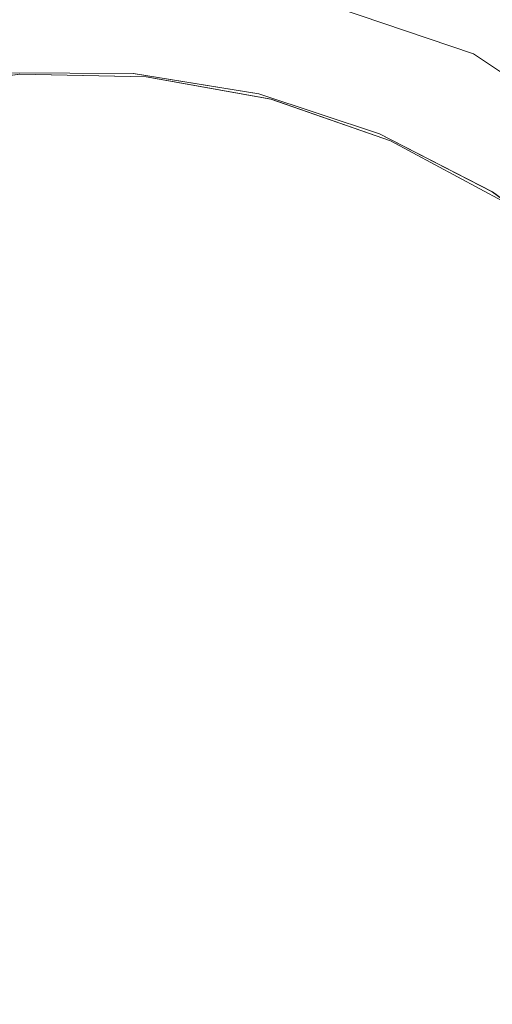
# Model space of a CAD drawing. Units: metres. Extents: x 1.01 to 5.3, y -3.7 to -0.27.
# Drawn here: x 3.31 to 3.31, y -0.46 to -0.45 of the extents above; entities that cross this region are included whole.
import ezdxf

# ---------------------------------------------------------------- set-up
doc = ezdxf.new("R2010")
doc.units = ezdxf.units.M
doc.header["$MEASUREMENT"] = 0

# ---------------------------------------------------------------- blocks, each defined once
blk = doc.blocks.new('dc4cb832-0976-4ec5-bc95-8e36bc1a2641')
at = {"color": 253, "lineweight": 9, "true_color": 0x979fa5}
for points in [[(3.305628, -0.451546), (3.308136, -0.45171), (3.310516, -0.452517), (3.312606, -0.453912), (3.314264, -0.4558), (3.315376, -0.458053), (3.315867, -0.460517), (3.315703, -0.463024)], [(3.304323, -0.452919), (3.305635, -0.452717), (3.306962, -0.452723), (3.308272, -0.452937), (3.309533, -0.453352), (3.310713, -0.45396), (3.311876, -0.454821), (3.313736, -0.452336)], [(3.314477, -0.463159), (3.31469, -0.461849), (3.314696, -0.460523), (3.314494, -0.459211), (3.314089, -0.457948), (3.313492, -0.456763), (3.312717, -0.455686), (3.311782, -0.454744), (3.310712, -0.453959), (3.309532, -0.453352), (3.308271, -0.452936), (3.306961, -0.452723), (3.305634, -0.452717), (3.304322, -0.452919), (3.303058, -0.453323), (3.301873, -0.453921), (3.300796, -0.454696), (3.299853, -0.45563), (3.299068, -0.4567), (3.298461, -0.457879), (3.298045, -0.459139), (3.297831, -0.460449), (3.297826, -0.461775), (3.298028, -0.463087)], [(3.299069, -0.456699), (3.299853, -0.45563), (3.300796, -0.454696), (3.301873, -0.453921), (3.303058, -0.453323), (3.304322, -0.452919), (3.305634, -0.452717), (3.306961, -0.452723), (3.308271, -0.452936), (3.309532, -0.453352), (3.310712, -0.453959), (3.311782, -0.454744)], [(3.311782, -0.454744), (3.310712, -0.453959), (3.309532, -0.453352), (3.308271, -0.452936), (3.306961, -0.452723), (3.305634, -0.452717), (3.304322, -0.452919), (3.303058, -0.453323), (3.301873, -0.453921), (3.300796, -0.454696), (3.299853, -0.45563), (3.299068, -0.4567), (3.298461, -0.457879), (3.298045, -0.459139), (3.297831, -0.460449), (3.297826, -0.461776), (3.298028, -0.463087)], [(3.311783, -0.454745), (3.310713, -0.45396), (3.309532, -0.453352), (3.308272, -0.452936), (3.306961, -0.452723), (3.305634, -0.452717)], [(3.305634, -0.452717), (3.306961, -0.452723), (3.308271, -0.452936), (3.309532, -0.453352), (3.308271, -0.452936), (3.306961, -0.452723), (3.305634, -0.452717)], [(3.305634, -0.452717), (3.306961, -0.452723), (3.308272, -0.452936), (3.309532, -0.453352), (3.308272, -0.452936), (3.306961, -0.452723), (3.305635, -0.452717)], [(3.305635, -0.452717), (3.306962, -0.452723), (3.308272, -0.452937), (3.306962, -0.452723), (3.305635, -0.452717)], [(3.298028, -0.463087), (3.297826, -0.461775), (3.297831, -0.460449), (3.298045, -0.459139), (3.298461, -0.457879), (3.299068, -0.4567), (3.299853, -0.45563), (3.300796, -0.454696), (3.301873, -0.453921), (3.303058, -0.453323), (3.304322, -0.452919), (3.305634, -0.452717), (3.306961, -0.452723), (3.308271, -0.452936), (3.309532, -0.453352), (3.310712, -0.453959), (3.311782, -0.454744), (3.312717, -0.455686), (3.313492, -0.456763), (3.314089, -0.457948), (3.314494, -0.459211), (3.314696, -0.460523), (3.31469, -0.461849), (3.314477, -0.463159)], [(3.311783, -0.454745), (3.310713, -0.45396), (3.309533, -0.453352), (3.308272, -0.452937), (3.309533, -0.453352), (3.310713, -0.45396), (3.309533, -0.453352), (3.310713, -0.45396)], [(3.311782, -0.454744), (3.310712, -0.453959), (3.309532, -0.453352), (3.308271, -0.452936), (3.306962, -0.452723), (3.305634, -0.452717)], [(3.305634, -0.452717), (3.306961, -0.452723), (3.305634, -0.452717)], [(3.298028, -0.463087), (3.297826, -0.461775), (3.297831, -0.460449), (3.298045, -0.459139), (3.298461, -0.457879), (3.299068, -0.4567), (3.299853, -0.45563), (3.300796, -0.454696), (3.301873, -0.453921), (3.303058, -0.453323), (3.304322, -0.452919), (3.305634, -0.452717), (3.306961, -0.452723), (3.308271, -0.452936), (3.309532, -0.453352), (3.310712, -0.453959), (3.311782, -0.454744), (3.312717, -0.455686), (3.313492, -0.456763), (3.314089, -0.457948), (3.314494, -0.459211), (3.314696, -0.460523), (3.31469, -0.461849), (3.314477, -0.463159)], [(3.298028, -0.463087), (3.297826, -0.461775), (3.297831, -0.460449), (3.298045, -0.459139), (3.298461, -0.457879), (3.299068, -0.4567), (3.299853, -0.45563), (3.300796, -0.454696), (3.301873, -0.453921), (3.303058, -0.453323), (3.304322, -0.452919), (3.305634, -0.452717), (3.306961, -0.452723), (3.308271, -0.452936), (3.309532, -0.453352), (3.310712, -0.453959), (3.311782, -0.454744), (3.312717, -0.455686), (3.313492, -0.456763), (3.314089, -0.457948), (3.314494, -0.459211), (3.314696, -0.460523), (3.31469, -0.46185), (3.314477, -0.463159)], [(3.314476, -0.46316), (3.31469, -0.461849), (3.314696, -0.460523), (3.314494, -0.459211), (3.314089, -0.457948), (3.313492, -0.456763), (3.312717, -0.455686), (3.311782, -0.454744), (3.310712, -0.453959), (3.309532, -0.453352), (3.308271, -0.452936), (3.306961, -0.452723), (3.305634, -0.452717), (3.304322, -0.452919), (3.303058, -0.453323), (3.301873, -0.453921), (3.300796, -0.454696), (3.299853, -0.45563), (3.299068, -0.4567), (3.298461, -0.457879), (3.298045, -0.459139), (3.297831, -0.460449), (3.297826, -0.461775), (3.298028, -0.463087)], [(3.311782, -0.454744), (3.310712, -0.453959), (3.309532, -0.453352), (3.308271, -0.452936), (3.306961, -0.452723), (3.308271, -0.452936), (3.309532, -0.453352), (3.310712, -0.453959), (3.311782, -0.454744)], [(3.311782, -0.454744), (3.310712, -0.453959), (3.311782, -0.454744)], [(3.311782, -0.454744), (3.310712, -0.453959), (3.309532, -0.453352), (3.310712, -0.453959), (3.311782, -0.454744)], [(3.311782, -0.454744), (3.310712, -0.453959), (3.309532, -0.453352), (3.308271, -0.452936), (3.306961, -0.452723), (3.305634, -0.452717), (3.304322, -0.452919), (3.303058, -0.453323), (3.301873, -0.453921), (3.300796, -0.454696), (3.299853, -0.45563), (3.299068, -0.4567), (3.298461, -0.457879), (3.298045, -0.459139), (3.297831, -0.460449), (3.297826, -0.461775), (3.298028, -0.463087)], [(3.305634, -0.452717), (3.306961, -0.452723), (3.308271, -0.452936), (3.309532, -0.453352), (3.310712, -0.453959), (3.311782, -0.454744), (3.310712, -0.453959), (3.309532, -0.453352), (3.308271, -0.452936), (3.306961, -0.452723), (3.305634, -0.452717), (3.306961, -0.452723), (3.308271, -0.452936), (3.309532, -0.453352), (3.310712, -0.453959), (3.309532, -0.453352), (3.308271, -0.452936), (3.309532, -0.453352), (3.310712, -0.453959), (3.311782, -0.454744)], [(3.314477, -0.463159), (3.31469, -0.46185), (3.314696, -0.460523), (3.314494, -0.459211), (3.314089, -0.457948), (3.313492, -0.456763), (3.312717, -0.455686), (3.311782, -0.454744), (3.310712, -0.453959), (3.309532, -0.453352), (3.308271, -0.452936), (3.306961, -0.452723), (3.305634, -0.452717), (3.304322, -0.452919), (3.303058, -0.453323), (3.301874, -0.45392), (3.300796, -0.454695), (3.301874, -0.45392), (3.300797, -0.454695), (3.299854, -0.455629), (3.299069, -0.456699), (3.298461, -0.457878)], [(3.305634, -0.452717), (3.306962, -0.452723), (3.308271, -0.452936), (3.309532, -0.453352), (3.310712, -0.453959), (3.309532, -0.453352), (3.308271, -0.452936), (3.306961, -0.452723), (3.305634, -0.452717)], [(3.305635, -0.452717), (3.306962, -0.452723), (3.308272, -0.452937), (3.309533, -0.453352), (3.310712, -0.45396), (3.311783, -0.454745)], [(3.299069, -0.456699), (3.298461, -0.457879), (3.299069, -0.456699), (3.299854, -0.455629), (3.300796, -0.454695), (3.301874, -0.45392), (3.303059, -0.453323), (3.304323, -0.452919), (3.305635, -0.452717), (3.306962, -0.452723), (3.308272, -0.452936), (3.309533, -0.453352), (3.310713, -0.45396), (3.311783, -0.454745)], [(3.305634, -0.452717), (3.306961, -0.452723), (3.308271, -0.452936), (3.306961, -0.452723), (3.305634, -0.452717)], [(3.298028, -0.463087), (3.297826, -0.461776), (3.297831, -0.460449), (3.298045, -0.459139), (3.298461, -0.457879), (3.299068, -0.456699), (3.298461, -0.457878), (3.298045, -0.459138), (3.297832, -0.460448), (3.298045, -0.459138), (3.298461, -0.457878), (3.299069, -0.456699), (3.299854, -0.455629), (3.300797, -0.454695), (3.301874, -0.45392), (3.303059, -0.453323), (3.304323, -0.452919), (3.305635, -0.452717), (3.306962, -0.452723), (3.308272, -0.452937), (3.309533, -0.453352), (3.310713, -0.45396), (3.311783, -0.454744)], [(3.298027, -0.463086), (3.297826, -0.461775), (3.297831, -0.460449), (3.298045, -0.459139), (3.298461, -0.457879), (3.299068, -0.456699), (3.299853, -0.45563), (3.300796, -0.454696), (3.301873, -0.45392), (3.303058, -0.453323), (3.304322, -0.452919), (3.305634, -0.452717), (3.306961, -0.452723), (3.308271, -0.452936), (3.309532, -0.453352), (3.310712, -0.453959), (3.311782, -0.454744)], [(3.311782, -0.454744), (3.310712, -0.453959), (3.309532, -0.453352), (3.308271, -0.452936), (3.306962, -0.452723), (3.305634, -0.452717), (3.304322, -0.452919), (3.303058, -0.453323), (3.301873, -0.453921), (3.300796, -0.454696), (3.299853, -0.45563), (3.300796, -0.454696), (3.301873, -0.453921), (3.303058, -0.453323), (3.304322, -0.452919), (3.305634, -0.452717), (3.306961, -0.452723), (3.308271, -0.452936), (3.309532, -0.453352), (3.310712, -0.453959), (3.311782, -0.454744)], [(3.298028, -0.463087), (3.297826, -0.461775), (3.297831, -0.460449), (3.298045, -0.459139), (3.298461, -0.457879), (3.299068, -0.4567), (3.299853, -0.45563), (3.300796, -0.454696), (3.301873, -0.453921), (3.303058, -0.453323), (3.304322, -0.452919), (3.305634, -0.452717), (3.306961, -0.452723), (3.308272, -0.452936), (3.309532, -0.453352), (3.310712, -0.453959), (3.311782, -0.454744), (3.312717, -0.455686), (3.313492, -0.456763), (3.314089, -0.457948), (3.314494, -0.459211), (3.314696, -0.460523), (3.31469, -0.461849), (3.314477, -0.463159)], [(3.309533, -0.453352), (3.308272, -0.452936), (3.306962, -0.452723), (3.305635, -0.452717)], [(3.305635, -0.452717), (3.306962, -0.452723), (3.308272, -0.452937), (3.306962, -0.452723), (3.305635, -0.452717)], [(3.299069, -0.456699), (3.299854, -0.455629), (3.300797, -0.454695), (3.301874, -0.45392), (3.303059, -0.453323), (3.304323, -0.452919), (3.305635, -0.452717), (3.306962, -0.452723), (3.308272, -0.452937), (3.309533, -0.453352), (3.308272, -0.452937), (3.306962, -0.452723), (3.305635, -0.452717), (3.304323, -0.452919), (3.303059, -0.453323), (3.301874, -0.45392), (3.300796, -0.454695), (3.299854, -0.455629), (3.299069, -0.456699), (3.298461, -0.457878), (3.298045, -0.459138), (3.297832, -0.460448), (3.297826, -0.461775), (3.298027, -0.463086)], [(3.311782, -0.454744), (3.310712, -0.453959), (3.309532, -0.453352), (3.308271, -0.452936), (3.306961, -0.452723), (3.305634, -0.452717), (3.304322, -0.452919), (3.303058, -0.453323), (3.301873, -0.45392), (3.300796, -0.454696), (3.299853, -0.45563), (3.299068, -0.4567), (3.298461, -0.457879), (3.298045, -0.459139), (3.297832, -0.460448), (3.297826, -0.461775), (3.298027, -0.463086)], [(3.298027, -0.463086), (3.297826, -0.461775), (3.297832, -0.460448), (3.298045, -0.459138), (3.298461, -0.457878), (3.299069, -0.456699), (3.299854, -0.455629), (3.300797, -0.454695), (3.301874, -0.45392), (3.303059, -0.453323), (3.304323, -0.452919), (3.305635, -0.452717), (3.306962, -0.452723), (3.308271, -0.452936), (3.309532, -0.453352), (3.310712, -0.453959), (3.311782, -0.454744), (3.312717, -0.455686), (3.313492, -0.456763), (3.314089, -0.457948), (3.314494, -0.459211), (3.314696, -0.460523), (3.31469, -0.461849), (3.314477, -0.463159)], [(3.298027, -0.463086), (3.297826, -0.461774), (3.297832, -0.460448), (3.297826, -0.461775), (3.298027, -0.463086), (3.297826, -0.461774), (3.297832, -0.460448), (3.298045, -0.459138), (3.298461, -0.457879), (3.299069, -0.456699), (3.299854, -0.455629), (3.300796, -0.454695), (3.301874, -0.45392), (3.303059, -0.453323), (3.304323, -0.452919), (3.305635, -0.452717), (3.306962, -0.452723), (3.308272, -0.452937), (3.309533, -0.453352), (3.310713, -0.45396), (3.311783, -0.454744)], [(3.311783, -0.454745), (3.310713, -0.45396), (3.311783, -0.454744)], [(3.298027, -0.463086), (3.297826, -0.461775), (3.297832, -0.460448), (3.298045, -0.459138), (3.298461, -0.457878), (3.299069, -0.456699), (3.299854, -0.455629), (3.300796, -0.454695), (3.301874, -0.45392), (3.303059, -0.453323), (3.304323, -0.452919), (3.305635, -0.452717), (3.306962, -0.452723), (3.308272, -0.452937), (3.309533, -0.453352), (3.310712, -0.45396), (3.311783, -0.454745)], [(3.310713, -0.45396), (3.309533, -0.453352), (3.308272, -0.452937), (3.306962, -0.452723), (3.305634, -0.452717), (3.304322, -0.452919), (3.303058, -0.453323), (3.301873, -0.453921), (3.300796, -0.454696), (3.299853, -0.45563), (3.299068, -0.4567), (3.298461, -0.457879), (3.298045, -0.459139), (3.297831, -0.460449), (3.297826, -0.461775), (3.298028, -0.463087)], [(3.311782, -0.454744), (3.310712, -0.453959), (3.309532, -0.453352), (3.308271, -0.452936), (3.306962, -0.452723), (3.305634, -0.452717), (3.304322, -0.452919), (3.303058, -0.453323), (3.304322, -0.452919), (3.305634, -0.452717), (3.306961, -0.452723), (3.308271, -0.452936), (3.309532, -0.453352), (3.310712, -0.453959), (3.311782, -0.454744)], [(3.311782, -0.454744), (3.310712, -0.453959), (3.309532, -0.453352), (3.308271, -0.452936), (3.306962, -0.452723), (3.305635, -0.452717), (3.304323, -0.452919), (3.303059, -0.453323), (3.301874, -0.45392), (3.300797, -0.454695), (3.299854, -0.455629), (3.299069, -0.456699), (3.298461, -0.457878), (3.298045, -0.459138), (3.297832, -0.460448), (3.297826, -0.461775), (3.298027, -0.463086)], [(3.314476, -0.46316), (3.31469, -0.46185), (3.314696, -0.460524), (3.314494, -0.459212), (3.31409, -0.457949), (3.313493, -0.456764), (3.312717, -0.455687), (3.311783, -0.454744), (3.310713, -0.45396), (3.309533, -0.453352), (3.308272, -0.452937), (3.306962, -0.452723), (3.305635, -0.452717), (3.304323, -0.452919), (3.303059, -0.453323), (3.301874, -0.45392), (3.300797, -0.454695), (3.299854, -0.455629), (3.299069, -0.456699), (3.298461, -0.457878), (3.298045, -0.459138), (3.297832, -0.460448), (3.297826, -0.461775), (3.298027, -0.463086)], [(3.304462, -0.45291), (3.305774, -0.45273), (3.307097, -0.452758), (3.305774, -0.45273), (3.304462, -0.45291)], [(3.304462, -0.45291), (3.305774, -0.45273), (3.304462, -0.45291), (3.305774, -0.45273), (3.307096, -0.452758), (3.308399, -0.452992), (3.30965, -0.453427), (3.310816, -0.454052)], [(3.310817, -0.454052), (3.30965, -0.453427), (3.3084, -0.452992), (3.30965, -0.453427), (3.3084, -0.452992), (3.307097, -0.452758), (3.305774, -0.45273), (3.304462, -0.45291), (3.303195, -0.453293), (3.302003, -0.453869), (3.300917, -0.454624), (3.299961, -0.45554), (3.299161, -0.456595), (3.299961, -0.45554), (3.300917, -0.454624), (3.299961, -0.45554), (3.299161, -0.456595), (3.299961, -0.45554), (3.299161, -0.456595), (3.298536, -0.457761), (3.298101, -0.459011), (3.297866, -0.460313), (3.297839, -0.461636), (3.298019, -0.462947)], [(3.298019, -0.462947), (3.297839, -0.461636), (3.297866, -0.460313), (3.298101, -0.459011), (3.298536, -0.457761), (3.299161, -0.456595), (3.299961, -0.45554), (3.300917, -0.454624), (3.302003, -0.453869), (3.303195, -0.453293), (3.304462, -0.45291), (3.303195, -0.453293), (3.302003, -0.453869), (3.300917, -0.454624), (3.302003, -0.453869), (3.303195, -0.453293), (3.304462, -0.45291), (3.305774, -0.45273), (3.307097, -0.452758), (3.3084, -0.452992), (3.30965, -0.453427), (3.310817, -0.454052)], [(3.310817, -0.454052), (3.30965, -0.453427), (3.3084, -0.452992), (3.307097, -0.452758), (3.305774, -0.45273), (3.304462, -0.45291)], [(3.304462, -0.45291), (3.305774, -0.45273), (3.307097, -0.452758), (3.305774, -0.45273), (3.304462, -0.45291), (3.305774, -0.45273), (3.307097, -0.452758), (3.305774, -0.45273), (3.304462, -0.45291), (3.305774, -0.45273), (3.307097, -0.452758), (3.3084, -0.452992), (3.307097, -0.452758), (3.305774, -0.45273), (3.304462, -0.45291)], [(3.30965, -0.453427), (3.308399, -0.452992), (3.307096, -0.452758), (3.305773, -0.45273), (3.307097, -0.452758), (3.308399, -0.452992), (3.307097, -0.452758), (3.305773, -0.45273)], [(3.302003, -0.453869), (3.300916, -0.454625), (3.302003, -0.453869), (3.300916, -0.454625), (3.299961, -0.455541), (3.299161, -0.456595), (3.298536, -0.457761), (3.2981, -0.459011), (3.298536, -0.457761), (3.299161, -0.456594), (3.299961, -0.45554), (3.300916, -0.454624), (3.302003, -0.453869), (3.303195, -0.453293), (3.304462, -0.45291), (3.305774, -0.45273), (3.307097, -0.452758), (3.3084, -0.452992), (3.30965, -0.453427), (3.310817, -0.454052)], [(3.310817, -0.454052), (3.30965, -0.453427), (3.3084, -0.452992), (3.307097, -0.452758), (3.305774, -0.45273), (3.304462, -0.45291), (3.303195, -0.453293), (3.304462, -0.45291), (3.305774, -0.45273), (3.307097, -0.452758), (3.305774, -0.45273), (3.304462, -0.45291), (3.303195, -0.453293), (3.302003, -0.453869), (3.300917, -0.454624), (3.299961, -0.45554), (3.299161, -0.456595), (3.299961, -0.45554), (3.299161, -0.456595), (3.298536, -0.457761), (3.298101, -0.459011), (3.297866, -0.460313), (3.297839, -0.461636), (3.298019, -0.462947)], [(3.310817, -0.454052), (3.30965, -0.453427), (3.3084, -0.452992), (3.307097, -0.452758), (3.305774, -0.45273), (3.304462, -0.45291)], [(3.298019, -0.462947), (3.297839, -0.461636), (3.297866, -0.460313), (3.298101, -0.459011), (3.298536, -0.457761), (3.299161, -0.456594), (3.299961, -0.455541), (3.300917, -0.454624), (3.299961, -0.45554), (3.299161, -0.456595), (3.299961, -0.45554), (3.300917, -0.454624), (3.302003, -0.453869), (3.303195, -0.453293), (3.304462, -0.45291), (3.305774, -0.45273), (3.307097, -0.452758), (3.3084, -0.452992), (3.30965, -0.453427), (3.310817, -0.454052)], [(3.310817, -0.454052), (3.30965, -0.453427), (3.310816, -0.454052)], [(3.310816, -0.454052), (3.30965, -0.453427), (3.308399, -0.452992), (3.307097, -0.452758), (3.305773, -0.45273), (3.304462, -0.45291), (3.305773, -0.45273), (3.307097, -0.452758), (3.308399, -0.452992), (3.30965, -0.453427), (3.310816, -0.454052)], [(3.310817, -0.454052), (3.30965, -0.453427), (3.3084, -0.452992), (3.307097, -0.452758), (3.305774, -0.45273), (3.304462, -0.45291)], [(3.304462, -0.45291), (3.305774, -0.45273), (3.304462, -0.45291)], [(3.304462, -0.45291), (3.305774, -0.45273), (3.307097, -0.452758), (3.3084, -0.452992), (3.307097, -0.452758), (3.305774, -0.45273), (3.304462, -0.45291)], [(3.298019, -0.462947), (3.297839, -0.461636), (3.297866, -0.460313), (3.298101, -0.459011), (3.298536, -0.457761), (3.299161, -0.456595), (3.299961, -0.45554), (3.300917, -0.454624), (3.302003, -0.453869), (3.303195, -0.453293), (3.304462, -0.45291), (3.305774, -0.45273), (3.307097, -0.452758), (3.3084, -0.452992), (3.30965, -0.453427), (3.310817, -0.454052), (3.311872, -0.454852), (3.312788, -0.455807), (3.313544, -0.456893), (3.31412, -0.458085), (3.314503, -0.459351), (3.314683, -0.460662), (3.314655, -0.461985), (3.314421, -0.463288)], [(3.298101, -0.459011), (3.298535, -0.457762), (3.299161, -0.456595), (3.299961, -0.455541), (3.300916, -0.454625), (3.299961, -0.455541), (3.300916, -0.454625), (3.302003, -0.453869), (3.303194, -0.453293), (3.302003, -0.453869), (3.303194, -0.453293), (3.304462, -0.45291), (3.303195, -0.453293), (3.302003, -0.453869), (3.303195, -0.453293), (3.304462, -0.45291), (3.305773, -0.45273), (3.307097, -0.452758), (3.308399, -0.452992), (3.309649, -0.453427), (3.310817, -0.454052), (3.30965, -0.453427), (3.310817, -0.454052)], [(3.310817, -0.454052), (3.30965, -0.453427), (3.310817, -0.454052)], [(3.310817, -0.454052), (3.30965, -0.453427), (3.3084, -0.452992), (3.307097, -0.452758), (3.305774, -0.45273), (3.307097, -0.452758), (3.3084, -0.452992), (3.30965, -0.453427), (3.310817, -0.454052), (3.30965, -0.453427), (3.3084, -0.452992), (3.307097, -0.452758), (3.305774, -0.45273), (3.304462, -0.45291), (3.303195, -0.453293), (3.302003, -0.453869), (3.300917, -0.454624), (3.299961, -0.45554), (3.299161, -0.456595), (3.298536, -0.457761), (3.298101, -0.45901), (3.297866, -0.460313), (3.297839, -0.461636), (3.298019, -0.462947)], [(3.310816, -0.454052), (3.309649, -0.453427), (3.308399, -0.452992), (3.307096, -0.452758), (3.305773, -0.45273), (3.304462, -0.45291), (3.303194, -0.453293), (3.302003, -0.453869), (3.300916, -0.454625), (3.299961, -0.455541)], [(3.305773, -0.45273), (3.307097, -0.452758), (3.3084, -0.452992), (3.307097, -0.452758), (3.305773, -0.45273)], [(3.305773, -0.45273), (3.307097, -0.452758), (3.305773, -0.45273)], [(3.304462, -0.45291), (3.305774, -0.45273), (3.304462, -0.45291)], [(3.307097, -0.452758), (3.305773, -0.45273), (3.304462, -0.45291), (3.303195, -0.453293), (3.304462, -0.45291), (3.305773, -0.45273), (3.307096, -0.452758), (3.308399, -0.452992), (3.30965, -0.453427), (3.310816, -0.454052)], [(3.310816, -0.454052), (3.309649, -0.453427), (3.310817, -0.454052)], [(3.310817, -0.454052), (3.30965, -0.453427), (3.308399, -0.452992), (3.30965, -0.453427), (3.310816, -0.454052)], [(3.310816, -0.454052), (3.30965, -0.453427), (3.308399, -0.452992), (3.307097, -0.452758), (3.305773, -0.45273), (3.304462, -0.45291), (3.303195, -0.453293), (3.302003, -0.453869), (3.300916, -0.454625), (3.299961, -0.455541), (3.299161, -0.456595), (3.298535, -0.457762), (3.298101, -0.459011), (3.297866, -0.460314), (3.298101, -0.459011), (3.297866, -0.460313), (3.297839, -0.461637), (3.298019, -0.462948)], [(3.298019, -0.462947), (3.297839, -0.461636), (3.297866, -0.460314), (3.298101, -0.459011), (3.298536, -0.457761), (3.299161, -0.456595), (3.299961, -0.455541), (3.300916, -0.454625), (3.302003, -0.453869), (3.303195, -0.453293), (3.304462, -0.45291), (3.305773, -0.45273), (3.307096, -0.452758), (3.3084, -0.452992), (3.309649, -0.453427), (3.308399, -0.452992), (3.307096, -0.452758), (3.305773, -0.45273), (3.304462, -0.45291), (3.303195, -0.453293), (3.302003, -0.453869), (3.300916, -0.454625), (3.299961, -0.455541)], [(3.310816, -0.454052), (3.30965, -0.453427), (3.308399, -0.452992), (3.307097, -0.452758), (3.305774, -0.45273), (3.307097, -0.452758), (3.3084, -0.452992), (3.30965, -0.453427), (3.3084, -0.452992), (3.30965, -0.453427), (3.3084, -0.452992), (3.307097, -0.452758), (3.305774, -0.45273), (3.307097, -0.452758), (3.3084, -0.452992), (3.30965, -0.453427), (3.310817, -0.454052), (3.30965, -0.453427), (3.3084, -0.452992), (3.30965, -0.453427), (3.3084, -0.452992), (3.307097, -0.452758), (3.305774, -0.45273), (3.304462, -0.45291)], [(3.309532, -0.453352), (3.308271, -0.452936), (3.306961, -0.452723), (3.305634, -0.452717)], [(3.302003, -0.453869), (3.303195, -0.453293), (3.304462, -0.45291), (3.303195, -0.453293), (3.304462, -0.45291), (3.305774, -0.45273), (3.304462, -0.45291), (3.303195, -0.453293), (3.304462, -0.45291), (3.303195, -0.453293), (3.304462, -0.45291), (3.305774, -0.45273), (3.307097, -0.452758), (3.3084, -0.452992), (3.307097, -0.452758), (3.3084, -0.452992), (3.30965, -0.453427), (3.310817, -0.454052)], [(3.310817, -0.454052), (3.30965, -0.453427), (3.310817, -0.454052)], [(3.310817, -0.454052), (3.30965, -0.453427), (3.3084, -0.452992), (3.307097, -0.452758), (3.305774, -0.45273), (3.304462, -0.45291)], [(3.304462, -0.45291), (3.305774, -0.45273), (3.307097, -0.452758), (3.3084, -0.452992), (3.307097, -0.452758), (3.3084, -0.452992), (3.30965, -0.453427), (3.3084, -0.452992), (3.307097, -0.452758), (3.3084, -0.452992), (3.30965, -0.453427), (3.310817, -0.454052), (3.30965, -0.453427), (3.3084, -0.452992), (3.307097, -0.452758), (3.308399, -0.452992), (3.309649, -0.453427), (3.3084, -0.452992), (3.307096, -0.452758), (3.305773, -0.45273), (3.307097, -0.452758), (3.308399, -0.452992), (3.30965, -0.453427), (3.308399, -0.452992), (3.309649, -0.453427), (3.310817, -0.454052)], [(3.309533, -0.453352), (3.308272, -0.452937), (3.306962, -0.452723), (3.305635, -0.452717), (3.304323, -0.452919), (3.303058, -0.453323), (3.301873, -0.453921), (3.300796, -0.454696), (3.299853, -0.45563), (3.300796, -0.454696), (3.301873, -0.453921), (3.303058, -0.453323), (3.304322, -0.452919), (3.305634, -0.452717), (3.306961, -0.452723), (3.308271, -0.452936), (3.309532, -0.453352), (3.310712, -0.453959), (3.311782, -0.454744)], [(3.300796, -0.454696), (3.299853, -0.45563), (3.299068, -0.4567), (3.298461, -0.457879), (3.299068, -0.4567), (3.299853, -0.45563), (3.300796, -0.454696), (3.301873, -0.453921), (3.303058, -0.453323), (3.304322, -0.452919), (3.305634, -0.452717), (3.306962, -0.452723), (3.308272, -0.452936)], [(3.311782, -0.454744), (3.310712, -0.453959), (3.309532, -0.453352), (3.308271, -0.452936), (3.306962, -0.452723), (3.305634, -0.452717), (3.304323, -0.452919), (3.303059, -0.453323), (3.301874, -0.45392), (3.300797, -0.454695), (3.299854, -0.455629), (3.299069, -0.456699), (3.298461, -0.457878), (3.299069, -0.456699), (3.299854, -0.455629), (3.300796, -0.454695), (3.301874, -0.45392), (3.303059, -0.453323), (3.304323, -0.452919), (3.305635, -0.452717), (3.306962, -0.452723), (3.308272, -0.452937), (3.309533, -0.453352), (3.310713, -0.45396)], [(3.310817, -0.454052), (3.30965, -0.453427), (3.308399, -0.452992), (3.30965, -0.453427), (3.310816, -0.454052)], [(3.310816, -0.454052), (3.30965, -0.453427), (3.3084, -0.452992), (3.307096, -0.452758), (3.305773, -0.45273), (3.304462, -0.45291), (3.303194, -0.453293), (3.302003, -0.453869), (3.300916, -0.454625), (3.299961, -0.455541), (3.299161, -0.456595), (3.298535, -0.457762)], [(3.299854, -0.455629), (3.300796, -0.454695), (3.301874, -0.45392), (3.303059, -0.453323), (3.304323, -0.452919), (3.305635, -0.452717), (3.306962, -0.452723), (3.308272, -0.452936), (3.309533, -0.453352), (3.310713, -0.45396), (3.311783, -0.454744), (3.312717, -0.455687), (3.311783, -0.454744), (3.310713, -0.45396)], [(3.307097, -0.452758), (3.305774, -0.45273), (3.304462, -0.45291), (3.303195, -0.453293), (3.302003, -0.453869), (3.300916, -0.454624), (3.299961, -0.455541), (3.300916, -0.454624), (3.302003, -0.453869), (3.303195, -0.453293), (3.304462, -0.45291), (3.305774, -0.45273), (3.307097, -0.452758), (3.3084, -0.452992), (3.30965, -0.453427)], [(3.303194, -0.453293), (3.302003, -0.453869), (3.300917, -0.454624), (3.302003, -0.453869), (3.300916, -0.454624), (3.299961, -0.45554), (3.300917, -0.454624), (3.302003, -0.453869), (3.300917, -0.454624), (3.302003, -0.453869), (3.300917, -0.454624), (3.302003, -0.453869), (3.303195, -0.453293), (3.304462, -0.45291), (3.305774, -0.45273), (3.307097, -0.452758), (3.3084, -0.452992), (3.30965, -0.453427), (3.310817, -0.454052)], [(3.312668, -0.466669), (3.313453, -0.465599), (3.314061, -0.464419), (3.314477, -0.463159), (3.31469, -0.461849), (3.314696, -0.460523), (3.314494, -0.459211), (3.314089, -0.457948), (3.313492, -0.456763), (3.312717, -0.455686), (3.311782, -0.454744), (3.310712, -0.453959), (3.309532, -0.453352), (3.308271, -0.452936), (3.306961, -0.452723), (3.305634, -0.452717), (3.304322, -0.452919), (3.303058, -0.453323), (3.301873, -0.453921), (3.300796, -0.454696)], [(3.310713, -0.45396), (3.309533, -0.453352), (3.308272, -0.452937), (3.306961, -0.452723), (3.305634, -0.452717), (3.304322, -0.452919), (3.303058, -0.453323), (3.301873, -0.453921), (3.300796, -0.454696), (3.301873, -0.453921), (3.303058, -0.453323), (3.304322, -0.452919), (3.305634, -0.452717), (3.306961, -0.452723), (3.308271, -0.452936), (3.309532, -0.453352), (3.310712, -0.453959), (3.309532, -0.453352), (3.310712, -0.453959), (3.311782, -0.454744)], [(3.311782, -0.454744), (3.310712, -0.453959), (3.311782, -0.454744)], [(3.300797, -0.454695), (3.301874, -0.45392), (3.303059, -0.453323), (3.304323, -0.452919), (3.305635, -0.452717), (3.306962, -0.452723), (3.308272, -0.452937), (3.309533, -0.453352), (3.310713, -0.45396), (3.311783, -0.454744)], [(3.310713, -0.45396), (3.309533, -0.453352), (3.308272, -0.452936), (3.306962, -0.452723), (3.305634, -0.452717), (3.304322, -0.452919), (3.303058, -0.453323), (3.304322, -0.452919), (3.305634, -0.452717), (3.306961, -0.452723), (3.308272, -0.452936), (3.309532, -0.453352), (3.310712, -0.453959), (3.311782, -0.454744)], [(3.311782, -0.454744), (3.310712, -0.453959), (3.309532, -0.453352), (3.310712, -0.453959), (3.311782, -0.454744)], [(3.314477, -0.463159), (3.31469, -0.461849), (3.314696, -0.460523), (3.314494, -0.459211), (3.314089, -0.457948), (3.313492, -0.456763), (3.312717, -0.455686), (3.311782, -0.454744), (3.310712, -0.453959), (3.309532, -0.453352), (3.308271, -0.452936), (3.306961, -0.452723), (3.305634, -0.452717), (3.304322, -0.452919), (3.303058, -0.453323), (3.301873, -0.453921), (3.303058, -0.453323), (3.304322, -0.452919), (3.305634, -0.452717), (3.306961, -0.452723), (3.308271, -0.452936), (3.309532, -0.453352), (3.308272, -0.452937)], [(3.314494, -0.459212), (3.314089, -0.457948), (3.313492, -0.456763), (3.312717, -0.455686), (3.311782, -0.454744), (3.310712, -0.453959), (3.309532, -0.453352), (3.308271, -0.452936), (3.306961, -0.452723), (3.305634, -0.452717), (3.304322, -0.452919), (3.303058, -0.453323), (3.301873, -0.453921), (3.303058, -0.453323), (3.304322, -0.452919), (3.305634, -0.452717), (3.306961, -0.452723), (3.308271, -0.452936), (3.309532, -0.453352), (3.310712, -0.453959), (3.311782, -0.454744), (3.312717, -0.455686)], [(3.301874, -0.45392), (3.303059, -0.453323), (3.304323, -0.452919), (3.305635, -0.452717), (3.306962, -0.452723), (3.308272, -0.452937), (3.309533, -0.453352), (3.310713, -0.45396), (3.309533, -0.453352)], [(3.310817, -0.454052), (3.30965, -0.453427), (3.3084, -0.452992), (3.307097, -0.452758), (3.305774, -0.45273), (3.304462, -0.45291), (3.303195, -0.453293), (3.302003, -0.453869), (3.303195, -0.453293), (3.304462, -0.45291), (3.305774, -0.45273), (3.307097, -0.452758), (3.3084, -0.452992), (3.30965, -0.453427), (3.310817, -0.454052)], [(3.312787, -0.455806), (3.311871, -0.454851), (3.310816, -0.454052), (3.30965, -0.453427), (3.310816, -0.454052), (3.311871, -0.454851), (3.312788, -0.455806), (3.313543, -0.456893), (3.31412, -0.458084), (3.314503, -0.459351), (3.314683, -0.460662), (3.314655, -0.461985), (3.314421, -0.463287)], [(3.310817, -0.454052), (3.30965, -0.453427), (3.3084, -0.452992), (3.30965, -0.453427), (3.310817, -0.454052)], [(3.310817, -0.454052), (3.30965, -0.453427), (3.310817, -0.454052)], [(3.310817, -0.454052), (3.30965, -0.453427), (3.3084, -0.452992), (3.307097, -0.452758), (3.305774, -0.45273), (3.304462, -0.45291), (3.303195, -0.453293), (3.302004, -0.453869), (3.303195, -0.453293), (3.304462, -0.45291), (3.305774, -0.45273), (3.307097, -0.452758), (3.3084, -0.452992), (3.307097, -0.452758), (3.305773, -0.45273), (3.304462, -0.45291), (3.303194, -0.453293), (3.302003, -0.453869), (3.303194, -0.453293), (3.304462, -0.45291), (3.305773, -0.45273), (3.307097, -0.452758), (3.308399, -0.452992), (3.307097, -0.452758)], [(3.311782, -0.454744), (3.310712, -0.453959), (3.309532, -0.453352), (3.308271, -0.452936), (3.306961, -0.452723), (3.305634, -0.452717), (3.304322, -0.452919), (3.303058, -0.453323), (3.304322, -0.452919), (3.305634, -0.452717), (3.306961, -0.452723), (3.308271, -0.452936), (3.309532, -0.453352), (3.310712, -0.453959), (3.311782, -0.454744)], [(3.307097, -0.452758), (3.308399, -0.452992), (3.30965, -0.453427), (3.3084, -0.452992), (3.30965, -0.453427), (3.3084, -0.452992), (3.307097, -0.452758), (3.305774, -0.45273), (3.304462, -0.45291), (3.303195, -0.453293), (3.304462, -0.45291), (3.305774, -0.45273), (3.307097, -0.452758), (3.3084, -0.452992), (3.30965, -0.453427), (3.310817, -0.454052), (3.311871, -0.454852)], [(3.304461, -0.45291), (3.305774, -0.45273), (3.307097, -0.452758), (3.3084, -0.452992), (3.307097, -0.452758), (3.3084, -0.452992), (3.307097, -0.452758), (3.305774, -0.45273), (3.304462, -0.45291), (3.305774, -0.45273), (3.307097, -0.452758), (3.3084, -0.452992), (3.30965, -0.453427), (3.310817, -0.454052), (3.311871, -0.454852), (3.312788, -0.455807), (3.313543, -0.456893)], [(3.310817, -0.454052), (3.30965, -0.453427), (3.3084, -0.452992), (3.307097, -0.452758), (3.305774, -0.45273), (3.304462, -0.45291), (3.305774, -0.45273), (3.307097, -0.452758), (3.3084, -0.452992), (3.30965, -0.453427), (3.310817, -0.454052)], [(3.311782, -0.454744), (3.310712, -0.453959), (3.309532, -0.453352), (3.308271, -0.452936), (3.306961, -0.452723), (3.305634, -0.452717), (3.306961, -0.452723), (3.308271, -0.452936), (3.309532, -0.453352), (3.310712, -0.453959), (3.311782, -0.454744)], [(3.311782, -0.454744), (3.310712, -0.453959), (3.309532, -0.453352), (3.308272, -0.452937), (3.309533, -0.453352), (3.310713, -0.45396), (3.311783, -0.454744)], [(3.310817, -0.454052), (3.30965, -0.453427), (3.310817, -0.454052)], [(3.310817, -0.454052), (3.30965, -0.453427), (3.3084, -0.452992), (3.307097, -0.452758), (3.305774, -0.45273), (3.307097, -0.452758), (3.3084, -0.452992), (3.30965, -0.453427), (3.310817, -0.454052)], [(3.310817, -0.454052), (3.30965, -0.453427), (3.3084, -0.452992), (3.30965, -0.453427), (3.310817, -0.454052)], [(3.310817, -0.454052), (3.30965, -0.453427), (3.310817, -0.454052)], [(3.310816, -0.454052), (3.30965, -0.453427), (3.310816, -0.454052)], [(3.310817, -0.454052), (3.30965, -0.453427), (3.3084, -0.452992), (3.30965, -0.453427), (3.310817, -0.454052), (3.30965, -0.453427), (3.310817, -0.454052)], [(3.314477, -0.463159), (3.31469, -0.461849), (3.314696, -0.460523), (3.314494, -0.459211), (3.314089, -0.457948), (3.313492, -0.456763), (3.312717, -0.455686), (3.311782, -0.454744), (3.310712, -0.453959), (3.311782, -0.454744), (3.312717, -0.455686), (3.313492, -0.456763), (3.312717, -0.455687), (3.311783, -0.454744), (3.310713, -0.45396), (3.309533, -0.453352), (3.310713, -0.45396)]]:
    blk.add_lwpolyline(points, dxfattribs=at)
blk = doc.blocks.new('4b6a7f2b-48e6-4436-8cab-bf565b559308')
blk.add_blockref('dc4cb832-0976-4ec5-bc95-8e36bc1a2641', (0, 0))

msp = doc.modelspace()

# ---------------------------------------------------------------- block references
msp.add_blockref('4b6a7f2b-48e6-4436-8cab-bf565b559308', (0, 0))

doc.saveas('drawing.dxf')
